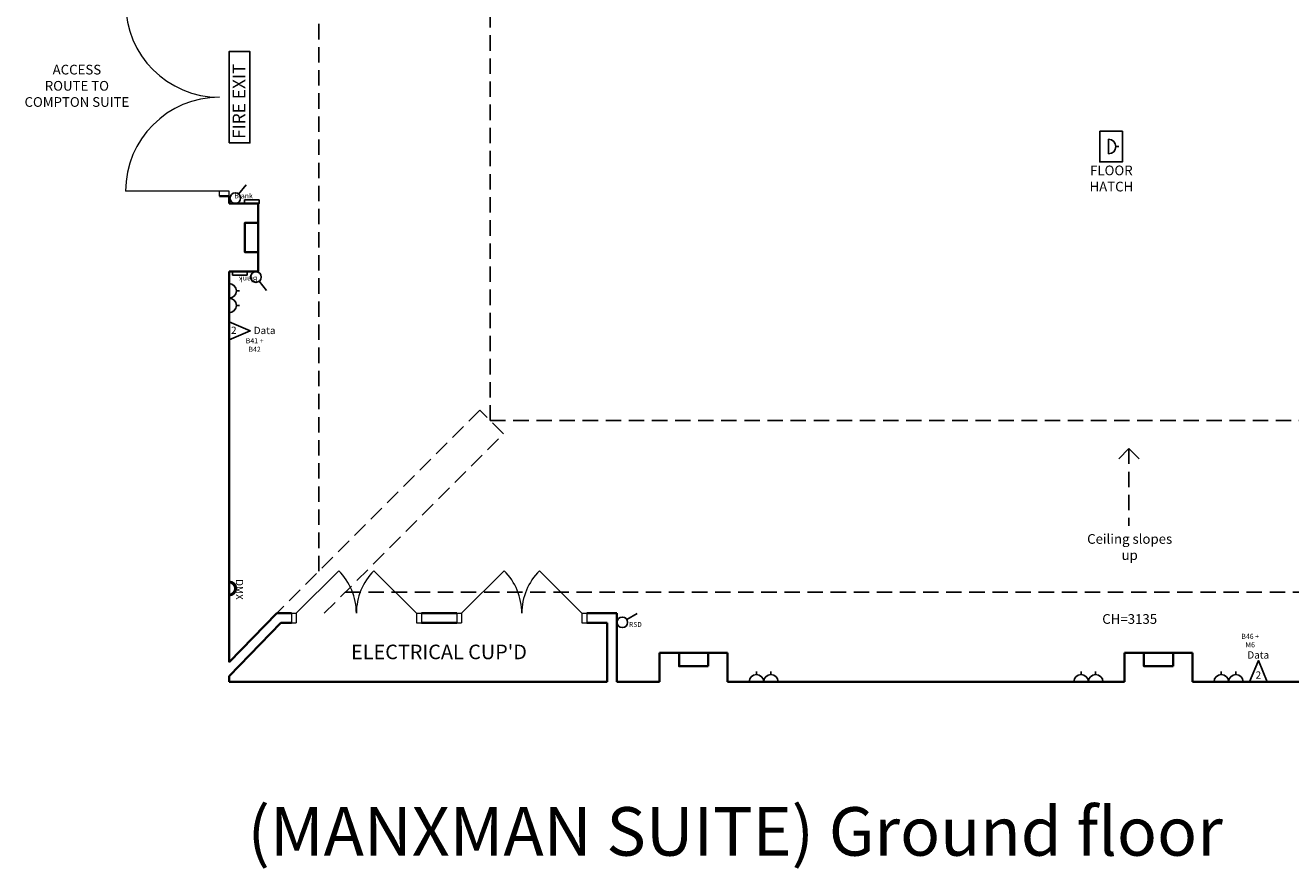
# Model space of a CAD drawing. Units: millimetres. Extents: x 36715 to 250786, y -698 to 79221.
# Drawn here: x 202151 to 215191, y 56586 to 65272 of the extents above; entities that cross this region are included whole.
import ezdxf

# ---------------------------------------------------------------- set-up
doc = ezdxf.new("R2010")
doc.units = ezdxf.units.MM
doc.header["$LTSCALE"] = 25
doc.header["$MEASUREMENT"] = 0
doc.linetypes.add('HIDDEN', pattern=[9.525, 6.35, -3.175])
for name, color, linetype, lineweight in [('CADS_BLD_CEILING_CHANGES', 30, 'HIDDEN', 25), ('CADS_BLD_DOORS', 1, 'Continuous', 18), ('CADS_BLD_FITTINGS_FIRE', 3, 'Continuous', 25), ('CADS_BLD_FITTINGS_GENERAL', 1, 'Continuous', 25), ('CADS_BLD_FITTINGS_SERVICES', 3, 'Continuous', 25), ('CADS_BLD_FLOOR_FINISH', 6, 'Continuous', 25), ('CADS_BLD_TEXT', 7, 'Continuous', 25), ('CADS_BLD_WALL_INTERNAL', 7, 'Continuous', 35)]:
    doc.layers.add(name, color=color, linetype=linetype, lineweight=lineweight)
doc.styles.add('CADS', font='arial.ttf', dxfattribs={"height": 150})
doc.styles.get("Standard").update_dxf_attribs({"font": 'arial.ttf'})

# ---------------------------------------------------------------- blocks, each defined once
blk = doc.blocks.new('*U60')
at = {"layer": 'CADS_BLD_FITTINGS_SERVICES', "color": 5}
for p, q in [((-75, 0), (75, 0)), ((0, 75), (0, 106))]:
    blk.add_line(p, q, dxfattribs=at)
blk.add_arc((0, 0), 75, 0, 180, dxfattribs=at)
blk = doc.blocks.new('*U70')
at = {"layer": 'CADS_BLD_FITTINGS_SERVICES', "color": 5}
for p, q in [((-75, 75), (-75, 106)), ((75, 75), (75, 106)), ((-150, 0), (150, 0))]:
    blk.add_line(p, q, dxfattribs=at)
for centre in [(-75, 0), (75, 0)]:
    blk.add_arc(centre, 75, 0, 180, dxfattribs=at)
blk = doc.blocks.new('*U61')
at = {"layer": 'CADS_BLD_FITTINGS_SERVICES', "color": 5}
blk.add_line((-75, 0), (75, 0), dxfattribs=at)
for radius in [75, 60]:
    blk.add_arc((0, 0), radius, 0, 180, dxfattribs=at)
at = {"layer": 'CADS_BLD_FITTINGS_SERVICES', "color": 5, "insert": (10, 144), "char_height": 75, "attachment_point": 2}
blk.add_mtext('DMX', dxfattribs=at)
blk = doc.blocks.new('*U95')
at = {"layer": 'CADS_BLD_FITTINGS_SERVICES', "color": 5}
blk.add_line((47, 83), (152, 145), dxfattribs=at)
blk.add_circle((0, 55), 54.9, dxfattribs=at)
blk = doc.blocks.new('A$C66E51F3A')
at = {"layer": 'CADS_BLD_FITTINGS_FIRE', "color": 5}
blk.add_lwpolyline([(-104.6, 95.3), (523, 95.3), (523, -47.6), (-104.6, -47.6)], close=True, dxfattribs=at)
blk.add_text('FIRE EXIT', height=87.14, dxfattribs=at).set_placement((-76.6, -15.7))

msp = doc.modelspace()

# ---------------------------------------------------------------- linework, layer by layer
at = {"layer": 'CADS_BLD_CEILING_CHANGES'}
for p, q in [((205176.6, 59650.4), (205176.6, 76420.1)), ((206941.6, 61200.4), (206941.6, 74840.4)), ((206834.7, 61308.6), (204742.6, 59216.4)), ((207078.7, 61064.6), (206834.7, 61308.6)), ((206941.6, 61200.4), (220713.5, 61200.4)), ((205230.5, 59216.4), (207078.7, 61064.6)), ((213524.8, 60912.8), (213418.7, 60806.7)), ((213524.8, 60912.8), (213524.8, 60117.8)), ((213524.8, 60912.8), (213630.9, 60806.7)), ((205449.5, 59435.4), (222135.6, 59435.4))]:
    msp.add_line(p, q, dxfattribs=at)
at = {"layer": 'CADS_BLD_DOORS'}
for p, q in [((204151.6, 63563.4), (203184.1, 63563.4)), ((204251.6, 63563.4), (204151.6, 63563.4)), ((204151.6, 63513.4), (204151.6, 63563.4)), ((204251.6, 63513.4), (204251.6, 63563.4)), ((204942.6, 59216.4), (205381, 59654.8)), ((206182.6, 59216.4), (205744.1, 59654.8)), ((206647.6, 59216.4), (207086, 59654.8)), ((207887.6, 59216.4), (207449.1, 59654.8)), ((204892.6, 59216.4), (204892.6, 59116.4)), ((204892.6, 59216.4), (204942.6, 59216.4)), ((204942.6, 59216.4), (204942.6, 59116.4)), ((206182.6, 59216.4), (206182.6, 59116.4)), ((206182.6, 59216.4), (206232.6, 59216.4)), ((206232.6, 59216.4), (206232.6, 59116.4)), ((206597.6, 59216.4), (206597.6, 59116.4)), ((206597.6, 59216.4), (206647.6, 59216.4)), ((206647.6, 59216.4), (206647.6, 59116.4)), ((207887.6, 59216.4), (207887.6, 59116.4)), ((207887.6, 59216.4), (207937.6, 59216.4)), ((207937.6, 59216.4), (207937.6, 59116.4)), ((204892.6, 59116.4), (204942.6, 59116.4)), ((206182.6, 59116.4), (206232.6, 59116.4)), ((206597.6, 59116.4), (206647.6, 59116.4)), ((207887.6, 59116.4), (207937.6, 59116.4))]:
    msp.add_line(p, q, dxfattribs=at)
for centre, radius, start, end in [((204151.6, 65498.4), 967.5, 180, 270), ((204151.6, 63563.4), 967.5, 90, 180), ((204942.6, 59216.4), 620, 0, 45), ((206182.6, 59216.4), 620, 135, 180), ((206647.6, 59216.4), 620, 0, 45), ((207887.6, 59216.4), 620, 135, 180)]:
    msp.add_arc(centre, radius, start, end, dxfattribs=at)
at = {"layer": 'CADS_BLD_FITTINGS_GENERAL', "color": 5}
for points in [[(204410.7, 63473.9), (204560.7, 63473.9), (204560.7, 63436.4), (204410.7, 63436.4)], [(204436.8, 62698.9), (204286.8, 62698.9), (204286.8, 62736.4), (204436.8, 62736.4)], [(204251.6, 62216.8), (204469.6, 62124.6), (204251.6, 62032.5)], [(214765.7, 58510.4), (214857.8, 58728.5), (214949.9, 58510.4)]]:
    msp.add_lwpolyline(points, close=True, dxfattribs=at)
at = {"layer": 'CADS_BLD_FLOOR_FINISH'}
msp.add_lwpolyline([(213222.6, 64180.4), (213457.6, 64180.4), (213457.6, 63865.4), (213222.6, 63865.4)], close=True, dxfattribs=at)
at = {"layer": 'CADS_BLD_WALL_INTERNAL'}
for p, q in [((204251.6, 63513.4), (204151.6, 63513.4)), ((204251.6, 63436.4), (204251.6, 63513.4)), ((204251.6, 63436.4), (204251.6, 63513.4)), ((204551.6, 63436.4), (204251.6, 63436.4)), ((204551.6, 62736.4), (204551.6, 63436.4)), ((204251.6, 58711.4), (204251.6, 62736.4)), ((204251.6, 62736.4), (204551.6, 62736.4)), ((204251.6, 58711.4), (204742.6, 59216.4)), ((204892.6, 59216.4), (204742.6, 59216.4)), ((206232.6, 59216.4), (206597.6, 59216.4)), ((208247.6, 59216.4), (207937.6, 59216.4)), ((208247.6, 58510.4), (208247.6, 59216.4)), ((204251.6, 58568), (204784.8, 59116.4)), ((204892.6, 59116.4), (204784.8, 59116.4)), ((206232.6, 59116.4), (206597.6, 59116.4)), ((208147.6, 59116.4), (207937.6, 59116.4)), ((208147.6, 58510.4), (208147.6, 59116.4)), ((208687.6, 58510.4), (208687.6, 58810.4)), ((208687.6, 58810.4), (209387.6, 58810.4)), ((209387.6, 58810.4), (209387.6, 58510.4)), ((213478.6, 58510.4), (213478.6, 58810.4)), ((213478.6, 58810.4), (214178.6, 58810.4)), ((214178.6, 58810.4), (214178.6, 58510.4)), ((204251.6, 58568), (204251.6, 58510.4)), ((208147.6, 58510.4), (204251.6, 58510.4)), ((208687.6, 58510.4), (208247.6, 58510.4)), ((209387.6, 58510.4), (213478.6, 58510.4)), ((214178.6, 58510.4), (218270.6, 58510.4))]:
    msp.add_line(p, q, dxfattribs=at)
for points in [[(204551.6, 63236.4), (204551.6, 62936.4), (204411.6, 62936.4), (204411.6, 63236.4)], [(209187.6, 58670.4), (208887.6, 58670.4), (208887.6, 58810.4), (209187.6, 58810.4)], [(213978.6, 58670.4), (213678.6, 58670.4), (213678.6, 58810.4), (213978.6, 58810.4)]]:
    msp.add_lwpolyline(points, close=True, dxfattribs=at)

# ---------------------------------------------------------------- block references
at = {"layer": 'CADS_BLD_FITTINGS_GENERAL', "xscale": 1.5, "yscale": 1.5, "zscale": 1.5, "rotation": 89.99999999999999}
msp.add_blockref('A$C66E51F3A', (204394.5, 64217.1), dxfattribs=at)
at = {"layer": 'CADS_BLD_FITTINGS_GENERAL', "xscale": -1}
for name, p, rotation in [('*U60', (213314.8, 64023.1), 270.0000000000371), ('*U95', (204260.8, 63499.7), 261.8971720040604)]:
    msp.add_blockref(name, p, dxfattribs=dict(at, rotation=rotation))
at = {"layer": 'CADS_BLD_FITTINGS_GENERAL', "rotation": 278.1028279959395}
msp.add_blockref('*U95', (204473, 62671.9), dxfattribs=at)
at = {"layer": 'CADS_BLD_FITTINGS_GENERAL', "color": 3, "rotation": 270}
for name, p in [('*U70', (204251.6, 62461.7)), ('*U61', (204251.6, 59471.9))]:
    msp.add_blockref(name, p, dxfattribs=at)
at = {"layer": 'CADS_BLD_FITTINGS_GENERAL'}
msp.add_blockref('*U95', (208303.4, 59068.1), dxfattribs=at)
at = {"layer": 'CADS_BLD_FITTINGS_GENERAL', "color": 3}
for p in [(209760, 58510.4), (214551, 58510.4)]:
    msp.add_blockref('*U70', p, dxfattribs=at)
at = {"layer": 'CADS_BLD_FITTINGS_GENERAL', "color": 3, "xscale": -1}
msp.add_blockref('*U70', (213106.1, 58510.4), dxfattribs=at)

# ---------------------------------------------------------------- texts
at = {"layer": 'CADS_BLD_CEILING_CHANGES', "char_height": 100, "attachment_point": 5, "style": 'CADS'}
for s, insert in [('Ceiling slopes\\Pup', (213531.8, 59885.7)), ('CH=3135', (213531.8, 59144.6))]:
    msp.add_mtext(s, dxfattribs=dict(at, insert=insert))
at = {"layer": 'CADS_BLD_FITTINGS_GENERAL', "color": 5, "attachment_point": 2}
for s, insert, char_height in [('Blank', (204400, 63541.9), 52.5), ('2', (204299.4, 62168.7), 75), ('Data', (204617.1, 62166.6), 75), ('B41 +\\PB42', (204513.9, 62049.2), 52.5), ('RSD', (208438.6, 59126.1), 50), ('B46 +\\PM6', (214773.6, 59005), 52.5), ('Data', (214856.4, 58824.6), 75), ('2', (214858.2, 58617.7), 75)]:
    msp.add_mtext(s, dxfattribs=dict(at, insert=insert, char_height=char_height))
at = {"layer": 'CADS_BLD_FITTINGS_GENERAL', "color": 5, "insert": (204447.5, 62630.9), "char_height": 52.5, "attachment_point": 2, "rotation": 180}
msp.add_mtext('Blank', dxfattribs=at)
at = {"layer": 'CADS_BLD_FLOOR_FINISH', "insert": (213343.2, 63681.4), "char_height": 100, "attachment_point": 5, "style": 'CADS'}
msp.add_mtext('FLOOR\\PHATCH', dxfattribs=at)
at = {"layer": 'CADS_BLD_TEXT', "attachment_point": 5, "style": 'CADS'}
for s, insert, char_height in [('ACCESS\\PROUTE TO\\PCOMPTON SUITE', (202682.7, 64636), 100), ("ELECTRICAL CUP'D", (206414.1, 58798.9), 150)]:
    msp.add_mtext(s, dxfattribs=dict(at, insert=insert, char_height=char_height))
at = {"layer": 'CADS_BLD_TEXT', "insert": (209466.6, 56904.8), "char_height": 500, "width": 20723.275, "attachment_point": 5, "style": 'CADS'}
msp.add_mtext('(MANXMAN SUITE) Ground floor', dxfattribs=at)

doc.saveas('drawing.dxf')
